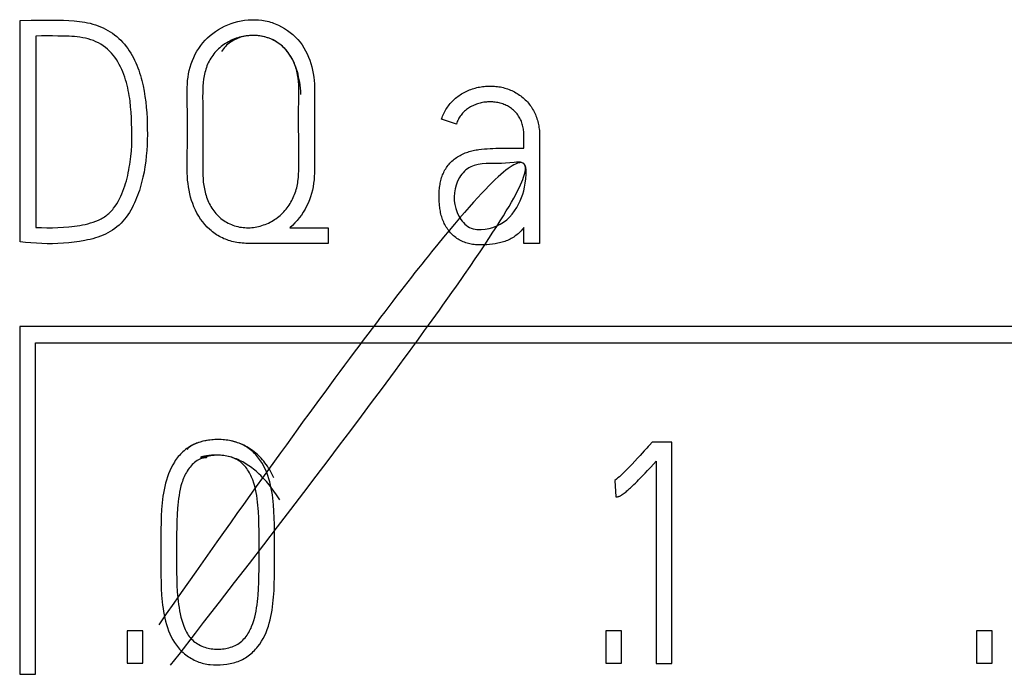
# Model space of a CAD drawing. Extents: x 0 to 594, y 0 to 420.
# Drawn here: x 484 to 491, y 278 to 283 of the extents above; entities that cross this region are included whole.
import ezdxf

# ---------------------------------------------------------------- set-up
doc = ezdxf.new("R2010")
doc.units = 0
doc.header["$LTSCALE"] = 32.67
doc.header["$MEASUREMENT"] = 0
doc.layers.add('20000_FRONT_O', color=7, linetype='CONTINUOUS')
doc.layers.add('20500_FRONT_O_LABELING', color=7, linetype='CONTINUOUS')

msp = doc.modelspace()

# ---------------------------------------------------------------- linework, layer by layer
at = {"layer": '20000_FRONT_O', "linetype": 'Continuous'}
for p, q in [((507.65746, 280.91156), (483.70523, 280.91156)), ((483.70523, 280.91156), (483.70523, 278.41006)), ((483.81928, 280.79526), (507.5466, 280.79526)), ((483.81928, 278.41006), (483.81928, 280.79526)), ((483.70523, 278.41006), (483.81928, 278.41006))]:
    msp.add_line(p, q, dxfattribs=at)
at = {"layer": '20500_FRONT_O_LABELING', "linetype": 'Continuous'}
for p, q in [((483.70908, 283.11379), (483.78684, 283.11448)), ((483.70908, 281.52045), (483.70908, 283.11379)), ((483.78684, 283.11448), (483.86461, 283.11533)), ((483.82225, 283.00061), (483.82225, 281.62475)), ((486.84694, 282.36816), (486.74042, 282.40366)), ((487.44611, 282.27939), (487.44611, 281.50935)), ((487.25174, 282.19505), (487.33293, 282.19507)), ((487.33293, 282.19507), (487.33292, 282.23155)), ((485.64861, 281.62253), (485.92378, 281.62253)), ((485.92378, 281.62253), (485.92378, 281.50935)), ((487.33293, 281.50935), (487.33293, 281.62475)), ((485.92378, 281.50935), (485.3468, 281.50935)), ((487.44611, 281.50935), (487.33293, 281.50935)), ((486.30781, 280.4594), (486.37564, 280.5508)), ((486.23709, 280.36448), (486.30781, 280.4594)), ((486.1634, 280.26599), (486.23709, 280.36448)), ((486.0867, 280.16386), (486.1634, 280.26599)), ((486.00694, 280.05802), (486.0867, 280.16386)), ((485.92406, 279.94842), (486.00694, 280.05802)), ((488.39653, 280.08047), (488.25672, 280.08047)), ((488.39653, 278.48713), (488.39653, 280.08047)), ((485.18449, 279.98138), (485.17167, 279.98324)), ((485.196, 279.9793), (485.18318, 279.98159)), ((488.17032, 279.98503), (488.15088, 279.96403)), ((488.19937, 280.01661), (488.17032, 279.98503)), ((488.21867, 280.03773), (488.19937, 280.01661)), ((485.838, 279.83497), (485.92406, 279.94842)), ((488.13135, 279.94312), (488.1117, 279.92233)), ((488.15088, 279.96403), (488.13135, 279.94312)), ((488.24559, 279.90008), (488.28557, 279.94289)), ((488.28557, 279.94289), (488.28557, 278.48713)), ((485.74871, 279.71763), (485.838, 279.83497)), ((488.17046, 279.82142), (488.18795, 279.83944)), ((488.18795, 279.83944), (488.20533, 279.85754)), ((488.20533, 279.85754), (488.22263, 279.87573)), ((488.22263, 279.87573), (488.24559, 279.90008)), ((487.98791, 279.80355), (487.99486, 279.68547)), ((488.13508, 279.78581), (488.14695, 279.79761)), ((488.14695, 279.79761), (488.15874, 279.80948)), ((488.15874, 279.80948), (488.17046, 279.82142)), ((485.65613, 279.59632), (485.74871, 279.71763)), ((485.56022, 279.47098), (485.65613, 279.59632)), ((485.46091, 279.34154), (485.56022, 279.47098)), ((485.35815, 279.20794), (485.46091, 279.34154)), ((484.72091, 279.3107), (484.72076, 279.21579)), ((485.25189, 279.07012), (485.35815, 279.20794)), ((485.14208, 278.928), (485.25189, 279.07012)), ((484.59188, 278.72236), (484.4787, 278.72236)), ((484.4787, 278.72236), (484.4787, 278.48935)), ((484.59188, 278.48935), (484.59188, 278.72236)), ((488.03481, 278.72236), (487.92163, 278.72236)), ((487.92163, 278.72236), (487.92163, 278.48935)), ((488.03481, 278.48935), (488.03481, 278.72236)), ((490.70304, 278.72236), (490.58987, 278.72236)), ((490.58987, 278.72236), (490.58987, 278.48935)), ((490.70304, 278.48935), (490.70304, 278.72236)), ((484.4787, 278.48935), (484.59188, 278.48935)), ((487.92163, 278.48935), (488.03481, 278.48935)), ((488.28557, 278.48713), (488.39653, 278.48713)), ((490.58987, 278.48935), (490.70304, 278.48935))]:
    msp.add_line(p, q, dxfattribs=at)
for points in [[(483.86461, 283.11533), (483.90349, 283.11564), (483.94237, 283.11572), (483.98125, 283.11543), (484.02013, 283.11463), (484.05902, 283.11315), (484.09785, 283.11065), (484.11722, 283.10886), (484.13654, 283.10665), (484.15581, 283.10394), (484.175, 283.10068), (484.1941, 283.09684), (484.21308, 283.09238), (484.23188, 283.08726), (484.25049, 283.08148), (484.26887, 283.07499), (484.28698, 283.06776), (484.30478, 283.05978), (484.32225, 283.05104), (484.33934, 283.04158), (484.35602, 283.03139), (484.37225, 283.02051), (484.38799, 283.00894), (484.40321, 282.9967), (484.41787, 282.9838), (484.43194, 282.97028), (484.44542, 282.95616), (484.45831, 282.94149), (484.47062, 282.92631), (484.48234, 282.91065), (484.49347, 282.89455), (484.50402, 282.87806), (484.51399, 282.86122), (484.52338, 282.84406), (484.53219, 282.82663), (484.54044, 282.80895), (484.54814, 282.79105), (484.55533, 282.77294), (484.56202, 282.75465), (484.56823, 282.73619), (484.574, 282.71759), (484.57935, 282.69886), (484.5843, 282.68002), (484.59308, 282.64209), (484.6005, 282.60389), (484.60667, 282.56546), (484.61172, 282.52686), (484.61575, 282.48814), (484.61891, 282.44935), (484.62125, 282.41053), (484.6228, 282.37167), (484.62359, 282.33279), (484.62362, 282.29388), (484.62292, 282.25497), (484.62146, 282.21606), (484.61914, 282.17719), (484.61589, 282.1384), (484.61162, 282.09973), (484.60623, 282.06121), (484.59964, 282.02288), (484.59177, 281.98479), (484.58256, 281.94699), (484.57743, 281.92822), (484.57194, 281.90955), (484.56607, 281.89099), (484.55981, 281.87256), (484.55315, 281.85426), (484.54608, 281.83612), (484.53859, 281.81814), (484.53065, 281.80034), (484.52227, 281.78274), (484.51342, 281.76535), (484.50406, 281.74822), (484.49414, 281.73142), (484.48361, 281.71502), (484.47242, 281.69909), (484.46051, 281.68368), (484.44783, 281.66888), (484.43437, 281.65471), (484.42018, 281.64123), (484.40532, 281.62844), (484.38983, 281.61637), (484.37377, 281.60505), (484.3572, 281.59451), (484.34017, 281.58476), (484.32273, 281.57583), (484.30493, 281.56775), (484.28684, 281.56052), (484.26848, 281.55405), (484.2499, 281.54829), (484.23112, 281.54313), (484.21219, 281.5385), (484.19315, 281.53433), (484.17402, 281.53052), (484.13563, 281.52381), (484.09708, 281.51826), (484.05841, 281.51387), (484.01964, 281.5106), (483.98079, 281.50845), (483.94191, 281.50738), (483.90301, 281.50736), (483.86412, 281.50831), (483.82527, 281.51014), (483.78648, 281.51278), (483.74775, 281.5162), (483.70908, 281.52045)], [(485.3468, 281.50935), (485.33322, 281.50965), (485.31984, 281.51027), (485.30666, 281.5112), (485.29369, 281.51245), (485.28092, 281.51402), (485.26834, 281.51592), (485.25596, 281.51815), (485.24377, 281.52071), (485.23176, 281.52361), (485.21995, 281.52685), (485.20831, 281.53044), (485.19686, 281.53438), (485.18559, 281.53867), (485.17449, 281.54332), (485.16356, 281.54832), (485.15281, 281.5537), (485.14222, 281.55944), (485.1318, 281.56555), (485.12154, 281.57203), (485.11145, 281.57889), (485.10154, 281.5861), (485.09182, 281.59364), (485.08229, 281.60152), (485.07297, 281.6097), (485.05498, 281.62696), (485.03794, 281.6453), (485.02191, 281.66461), (485.00698, 281.68478), (484.99323, 281.70571), (484.98071, 281.72728), (484.96939, 281.74943), (484.95923, 281.7721), (484.95018, 281.79522), (484.94219, 281.81875), (484.9352, 281.84263), (484.92919, 281.86678), (484.92408, 281.89116), (484.91984, 281.9157), (484.91642, 281.94034), (484.91377, 281.96503), (484.91182, 281.98972), (484.91051, 282.0144), (484.90974, 282.03907), (484.90942, 282.06374), (484.9098, 282.11305), (484.91097, 282.16234), (484.91222, 282.21162), (484.9131, 282.26088), (484.91355, 282.31015), (484.91355, 282.35946), (484.91306, 282.40881), (484.91206, 282.45823), (484.91061, 282.50772), (484.9094, 282.55723), (484.90918, 282.58196), (484.90938, 282.60665), (484.9101, 282.6313), (484.91147, 282.6559), (484.91361, 282.68042), (484.91663, 282.70487), (484.92064, 282.72922), (484.92571, 282.75342), (484.93187, 282.77739), (484.93917, 282.80105), (484.94763, 282.82432), (484.9573, 282.84712), (484.96821, 282.86938), (484.98034, 282.89102), (484.99364, 282.91199), (485.00806, 282.93221), (485.02354, 282.95163), (485.04004, 282.97018), (485.05752, 282.9878), (485.07591, 283.00443), (485.09517, 283.02001), (485.11524, 283.03454), (485.13607, 283.04798), (485.1576, 283.06032), (485.17976, 283.07154), (485.20252, 283.08162), (485.22581, 283.09053), (485.24957, 283.09827), (485.27374, 283.1048), (485.29824, 283.1101), (485.323, 283.11414), (485.34793, 283.11689), (485.37295, 283.11833), (485.398, 283.11843), (485.42298, 283.11716), (485.44782, 283.11449), (485.47245, 283.1104), (485.48465, 283.10781), (485.49677, 283.10486), (485.5088, 283.10154), (485.52073, 283.09784), (485.53254, 283.09378), (485.54423, 283.08936), (485.55578, 283.08459), (485.5672, 283.07947), (485.58955, 283.06823), (485.61122, 283.0557), (485.63211, 283.04193), (485.65215, 283.02699), (485.67127, 283.01093), (485.68937, 282.99381), (485.69802, 282.98487), (485.70638, 282.97569), (485.72224, 282.95663), (485.73693, 282.9367), (485.75045, 282.91598), (485.76278, 282.89456), (485.77394, 282.87249), (485.78391, 282.84987), (485.79273, 282.82676), (485.80043, 282.80323), (485.80707, 282.77934), (485.81268, 282.75516), (485.81731, 282.73077), (485.82099, 282.70621), (485.82377, 282.68157), (485.82569, 282.65691), (485.82685, 282.63224), (485.8274, 282.60759), (485.82723, 282.55827), (485.82634, 282.50895), (485.82577, 282.45961), (485.82571, 282.41027), (485.82612, 282.31165)], [(483.82225, 281.62475), (483.86189, 281.62315), (483.90151, 281.62244), (483.94113, 281.62255), (483.98077, 281.62344), (484.02038, 281.62523), (484.0599, 281.62813), (484.0796, 281.63005), (484.09925, 281.63234), (484.11885, 281.63504), (484.13839, 281.63821), (484.15787, 281.64189), (484.17728, 281.64613), (484.19661, 281.65099), (484.21587, 281.6565), (484.23499, 281.66273), (484.25385, 281.66975), (484.27232, 281.67762), (484.29028, 281.68642), (484.29902, 281.69118), (484.30759, 281.69621), (484.31597, 281.7015), (484.32413, 281.70706), (484.33207, 281.71291), (484.33977, 281.71905), (484.34721, 281.72548), (484.3544, 281.73221), (484.36133, 281.73921), (484.36803, 281.74647), (484.37449, 281.75397), (484.38072, 281.7617), (484.39252, 281.77777), (484.40349, 281.79456), (484.41367, 281.81194), (484.42312, 281.82978), (484.4319, 281.84797), (484.44005, 281.86636), (484.44762, 281.88491), (484.45464, 281.90358), (484.46112, 281.92239), (484.46711, 281.94131), (484.47262, 281.96034), (484.47768, 281.97948), (484.48232, 281.99872), (484.48656, 282.01805), (484.49044, 282.03746), (484.49397, 282.05694), (484.49718, 282.07649), (484.50007, 282.0961), (484.50264, 282.11577), (484.5049, 282.13547), (484.5085, 282.17498), (484.51089, 282.21455), (484.51214, 282.25416), (484.5124, 282.29378), (484.51182, 282.33342), (484.51056, 282.37307), (484.50877, 282.41272), (484.50648, 282.45235), (484.50344, 282.49191), (484.49935, 282.53133), (484.49682, 282.55098), (484.49393, 282.57057), (484.49062, 282.59009), (484.48689, 282.60955), (484.4827, 282.62892), (484.47804, 282.64819), (484.4729, 282.66735), (484.46726, 282.68638), (484.4611, 282.70527), (484.45441, 282.72402), (484.44716, 282.74259), (484.43934, 282.76099), (484.43092, 282.77913), (484.42185, 282.79696), (484.4121, 282.81438), (484.40164, 282.83134), (484.39041, 282.84776), (484.37839, 282.86357), (484.36554, 282.87868), (484.35182, 282.89303), (484.33725, 282.90656), (484.32189, 282.91921), (484.3058, 282.93092), (484.28905, 282.94165), (484.27169, 282.95134), (484.25379, 282.95998), (484.23542, 282.96762), (484.21666, 282.97429), (484.19757, 282.98004), (484.17822, 282.98492), (484.15869, 282.98898), (484.13905, 282.99225), (484.11935, 282.99481), (484.09961, 282.99673), (484.07984, 282.99814), (484.06005, 282.99912), (484.02041, 283.00023), (483.98077, 283.00088), (483.94115, 283.00143), (483.90153, 283.00171), (483.86191, 283.0015), (483.82225, 283.00061)], [(485.72849, 282.58058), (485.72714, 282.60353), (485.72524, 282.62576), (485.7228, 282.64726), (485.71984, 282.66804), (485.71638, 282.68812), (485.71241, 282.7075), (485.70797, 282.72619), (485.70306, 282.74419), (485.69769, 282.76151), (485.69189, 282.77817), (485.68567, 282.79417), (485.67903, 282.80951), (485.672, 282.82421), (485.66459, 282.83826), (485.65681, 282.85169), (485.64867, 282.8645), (485.6402, 282.87669), (485.6314, 282.88827), (485.62229, 282.89926), (485.61289, 282.90965), (485.6032, 282.91946), (485.59325, 282.92869), (485.58304, 282.93735), (485.57259, 282.94546), (485.56191, 282.95301), (485.55102, 282.96001), (485.53994, 282.96648), (485.52867, 282.97242), (485.51723, 282.97783), (485.50564, 282.98273), (485.49391, 282.98712), (485.48205, 282.99102), (485.47007, 282.99442), (485.458, 282.99734), (485.44585, 282.99979), (485.43362, 283.00176), (485.42134, 283.00328), (485.40902, 283.00434), (485.39667, 283.00496), (485.3843, 283.00514), (485.37194, 283.00489), (485.35959, 283.00422), (485.34727, 283.00313), (485.33499, 283.00164), (485.32277, 282.99975), (485.31062, 282.99746), (485.29856, 282.99479), (485.28658, 282.99172), (485.27472, 282.98826), (485.26297, 282.98441), (485.25136, 282.98017), (485.23989, 282.97555), (485.22857, 282.97054), (485.21742, 282.96514), (485.20645, 282.95937), (485.19568, 282.95321), (485.18512, 282.94668), (485.17478, 282.93978), (485.16468, 282.93252), (485.15484, 282.9249), (485.14527, 282.91692), (485.13598, 282.90859), (485.12699, 282.89992), (485.11832, 282.89092), (485.10998, 282.8816), (485.10199, 282.87198), (485.09437, 282.86208), (485.08713, 282.85191), (485.08029, 282.8415), (485.07388, 282.83086), (485.06789, 282.82001), (485.06236, 282.80896), (485.05728, 282.79773), (485.05262, 282.78634), (485.04838, 282.77479), (485.04453, 282.7631), (485.04105, 282.75128), (485.03794, 282.73934), (485.03516, 282.72729), (485.0327, 282.71515), (485.02868, 282.69064), (485.02572, 282.66591), (485.02368, 282.64105), (485.02241, 282.61615), (485.02177, 282.59133), (485.02162, 282.56662), (485.02214, 282.5174), (485.02279, 282.46821), (485.02301, 282.41892), (485.02295, 282.36957), (485.0228, 282.32019), (485.02275, 282.27083), (485.02307, 282.17222)], [(485.71396, 282.62455), (485.71297, 282.64921), (485.71114, 282.67383), (485.7083, 282.69842), (485.70432, 282.72294), (485.70187, 282.73513), (485.6991, 282.74725), (485.696, 282.75929), (485.69257, 282.77124), (485.68878, 282.78307), (485.68463, 282.79477), (485.68011, 282.80633), (485.67521, 282.81772), (485.66992, 282.82893), (485.66422, 282.83995), (485.65811, 282.85076), (485.65159, 282.86134), (485.64465, 282.87168), (485.63732, 282.88176), (485.6296, 282.89155), (485.62151, 282.90104), (485.61306, 282.91021), (485.60427, 282.91905), (485.59514, 282.92753), (485.58569, 282.93563), (485.57593, 282.94335), (485.56587, 282.95065), (485.55553, 282.95752), (485.54491, 282.96395), (485.53404, 282.96991), (485.52292, 282.97541), (485.51159, 282.98043), (485.50006, 282.98498), (485.48835, 282.98907), (485.47649, 282.99269), (485.4645, 282.99584), (485.4524, 282.99853), (485.44021, 283.00075), (485.42796, 283.00252), (485.41566, 283.00382), (485.40335, 283.00465), (485.39103, 283.00503), (485.37873, 283.00495), (485.36648, 283.00441), (485.3543, 283.00342), (485.3422, 283.00196), (485.33022, 283.00005), (485.31836, 282.99769), (485.30666, 282.99487), (485.29514, 282.9916), (485.28381, 282.98788), (485.27271, 282.98371), (485.26184, 282.97909), (485.25124, 282.97402), (485.24093, 282.9685), (485.23092, 282.96254), (485.22124, 282.95612), (485.21191, 282.94927), (485.20296, 282.94197), (485.1944, 282.93422), (485.18626, 282.92604), (485.17856, 282.91741), (485.17132, 282.90834), (485.16456, 282.89884), (485.15831, 282.88889)], [(485.02307, 282.17222), (485.023, 282.12287), (485.0225, 282.07342), (485.02241, 282.02393), (485.02299, 281.99922), (485.02423, 281.97454), (485.02633, 281.94992), (485.02947, 281.92538), (485.03377, 281.90099), (485.03638, 281.88888), (485.0393, 281.87684), (485.04254, 281.8649), (485.04611, 281.85305), (485.05002, 281.84132), (485.05427, 281.82972), (485.05889, 281.81825), (485.06386, 281.80694), (485.0692, 281.7958), (485.07492, 281.78484), (485.08103, 281.77407), (485.08753, 281.76352), (485.0944, 281.7532), (485.10166, 281.74314), (485.1093, 281.73336), (485.11731, 281.72389), (485.1257, 281.71475), (485.13446, 281.70596), (485.14358, 281.69754), (485.15307, 281.68951), (485.16291, 281.68189), (485.17307, 281.67469), (485.18354, 281.66791), (485.19429, 281.66156), (485.20529, 281.65565), (485.21654, 281.65019), (485.228, 281.64519), (485.23966, 281.64066), (485.25149, 281.6366), (485.26347, 281.63303), (485.27558, 281.62995), (485.2878, 281.62737), (485.30011, 281.6253), (485.31249, 281.62374), (485.32492, 281.62268), (485.33738, 281.62212), (485.34987, 281.62204), (485.36235, 281.62244), (485.37483, 281.62331), (485.38727, 281.62465), (485.39967, 281.62643), (485.412, 281.62866), (485.42425, 281.63133), (485.43641, 281.63443), (485.44845, 281.63795), (485.46037, 281.64189), (485.47214, 281.64623), (485.48375, 281.65096), (485.49518, 281.65609), (485.50641, 281.66159), (485.51744, 281.66747), (485.52824, 281.67372), (485.53881, 281.68032), (485.54913, 281.68728), (485.5592, 281.69458), (485.569, 281.70222), (485.57852, 281.71019), (485.58776, 281.71849), (485.5967, 281.7271), (485.60534, 281.73602), (485.61366, 281.74524), (485.62166, 281.75474), (485.62934, 281.76451), (485.6367, 281.77454), (485.64374, 281.78481), (485.65044, 281.79531), (485.6568, 281.80601), (485.66283, 281.81692), (485.66852, 281.82801), (485.67386, 281.83926), (485.67885, 281.85068), (485.6835, 281.86223), (485.68778, 281.87391), (485.69171, 281.8857), (485.69527, 281.89759), (485.69847, 281.90957), (485.70129, 281.92161), (485.70375, 281.93371), (485.70586, 281.94586), (485.70764, 281.95806), (485.71033, 281.98258), (485.71201, 282.00722), (485.7129, 282.03197), (485.71319, 282.05678), (485.71308, 282.08163), (485.71247, 282.13127), (485.71248, 282.18068), (485.71295, 282.22988), (485.71295, 282.27905), (485.71229, 282.32829), (485.71148, 282.37758), (485.71101, 282.42693), (485.7114, 282.47632), (485.71278, 282.52575), (485.71407, 282.57518), (485.71427, 282.59987), (485.71396, 282.62455)], [(486.74042, 282.40366), (486.74397, 282.4138), (486.74781, 282.42383), (486.75197, 282.43374), (486.75643, 282.44352), (486.7612, 282.45315), (486.76629, 282.46262), (486.77169, 282.4719), (486.77742, 282.48099), (486.78347, 282.48987), (486.78981, 282.49854), (486.79643, 282.507), (486.80332, 282.51525), (486.81045, 282.52328), (486.81782, 282.53109), (486.82542, 282.53869), (486.83324, 282.54606), (486.84127, 282.55319), (486.84952, 282.56007), (486.858, 282.56667), (486.86669, 282.57299), (486.87558, 282.57902), (486.88465, 282.58478), (486.8939, 282.59024), (486.9033, 282.59544), (486.91285, 282.60035), (486.92254, 282.60499), (486.93235, 282.60936), (486.94229, 282.61344), (486.95234, 282.61724), (486.96249, 282.62074), (486.97274, 282.62396), (486.98307, 282.6269), (486.99348, 282.62956), (487.00395, 282.63196), (487.01448, 282.63409), (487.02506, 282.63594), (487.03568, 282.63752), (487.04634, 282.63882), (487.05704, 282.63983), (487.06775, 282.64054), (487.07849, 282.64096), (487.08923, 282.64111), (487.09997, 282.64099), (487.11071, 282.6406), (487.12143, 282.63993), (487.13213, 282.63897), (487.14281, 282.63774), (487.15345, 282.63621), (487.16404, 282.63438), (487.17457, 282.63225), (487.18503, 282.62979), (487.19541, 282.62701), (487.20569, 282.62389), (487.21587, 282.62045), (487.22594, 282.6167), (487.2359, 282.61265), (487.24572, 282.6083), (487.25541, 282.60365), (487.26496, 282.59873), (487.27436, 282.59352), (487.2836, 282.58804), (487.29268, 282.5823), (487.30158, 282.57628), (487.3103, 282.56999), (487.31881, 282.56343), (487.32711, 282.55661), (487.33519, 282.54952), (487.34303, 282.54218), (487.35064, 282.53459), (487.35798, 282.52674), (487.36506, 282.51865), (487.37186, 282.51033), (487.37836, 282.50178), (487.38456, 282.493), (487.39046, 282.48402), (487.39606, 282.47484), (487.40135, 282.46549), (487.40633, 282.45597), (487.41101, 282.44629), (487.41539, 282.43648), (487.41946, 282.42654), (487.42325, 282.41648), (487.42673, 282.40632), (487.42992, 282.39606), (487.43282, 282.38571), (487.43542, 282.37528), (487.43772, 282.36479), (487.43974, 282.35424), (487.44147, 282.34363), (487.44291, 282.33298), (487.44408, 282.3223), (487.44498, 282.31159), (487.44561, 282.30087), (487.44599, 282.29013), (487.44611, 282.27939)], [(487.33292, 282.23155), (487.33313, 282.26802), (487.33296, 282.28625), (487.33267, 282.29537), (487.33221, 282.30449), (487.33153, 282.31362), (487.3306, 282.32274), (487.32941, 282.33183), (487.32794, 282.3409), (487.32618, 282.3499), (487.32411, 282.35883), (487.32172, 282.36767), (487.31898, 282.37641), (487.3159, 282.38501), (487.31244, 282.39348), (487.30861, 282.40178), (487.3044, 282.40991), (487.29983, 282.41785), (487.29492, 282.4256), (487.28968, 282.43313), (487.28412, 282.44044), (487.27826, 282.44751), (487.27212, 282.45433), (487.2657, 282.46088), (487.25903, 282.46717), (487.25211, 282.47316), (487.24494, 282.47886), (487.23755, 282.48424), (487.22995, 282.48931), (487.22214, 282.49404), (487.21413, 282.49842), (487.20595, 282.50246), (487.1976, 282.50617), (487.1891, 282.50956), (487.18047, 282.51262), (487.17172, 282.51538), (487.16288, 282.51784), (487.15395, 282.52001), (487.14495, 282.5219), (487.1359, 282.52352), (487.12681, 282.52486), (487.11769, 282.52592), (487.10854, 282.52671), (487.09938, 282.52721), (487.09022, 282.52743), (487.08105, 282.52736), (487.0719, 282.527), (487.06278, 282.52635), (487.05368, 282.52539), (487.04462, 282.52414), (487.03561, 282.52259), (487.02666, 282.52073), (487.01777, 282.51857), (487.00895, 282.51613), (487.00021, 282.51341), (486.99156, 282.5104), (486.983, 282.50713), (486.97455, 282.50359), (486.96621, 282.49979), (486.95798, 282.49574), (486.94988, 282.49144), (486.94192, 282.48689), (486.93413, 282.48207), (486.92654, 282.47696), (486.91917, 282.47157), (486.91204, 282.46586), (486.90519, 282.45983), (486.89863, 282.45347), (486.89237, 282.4468), (486.88642, 282.43985), (486.88078, 282.43266), (486.87545, 282.42525), (486.87043, 282.41766), (486.86573, 282.4099), (486.86135, 282.40195), (486.85728, 282.39381), (486.85352, 282.38547), (486.85008, 282.37692), (486.84694, 282.36816)], [(485.82612, 282.31165), (485.82613, 282.26238), (485.82602, 282.21312), (485.82598, 282.16379), (485.8262, 282.11433), (485.82651, 282.06475), (485.82637, 282.03997), (485.82582, 282.01523), (485.82471, 281.99056), (485.82289, 281.96598), (485.8202, 281.94152), (485.8165, 281.9172), (485.81164, 281.89306), (485.80558, 281.86914), (485.79834, 281.84551), (485.78995, 281.82222), (485.78043, 281.79935), (485.76983, 281.77695), (485.75816, 281.75509), (485.74544, 281.73385), (485.73172, 281.71329), (485.71702, 281.69349), (485.70135, 281.67452), (485.68474, 281.6564), (485.66716, 281.63908), (485.64861, 281.62253)], [(487.33293, 281.62475), (487.32656, 281.6164), (487.31999, 281.60835), (487.3132, 281.6006), (487.30621, 281.59315), (487.299, 281.58601), (487.29156, 281.57917), (487.2839, 281.57264), (487.27601, 281.5664), (487.26787, 281.56047), (487.2595, 281.55484), (487.25089, 281.54951), (487.24206, 281.54448), (487.23305, 281.53976), (487.22386, 281.53534), (487.21452, 281.53122), (487.20506, 281.52741), (487.19548, 281.52389), (487.18583, 281.52068), (487.17609, 281.51775), (487.16628, 281.51509), (487.1564, 281.51269), (487.14647, 281.51053), (487.13648, 281.5086), (487.12645, 281.50688), (487.10628, 281.50401), (487.08601, 281.50181), (487.06569, 281.50015), (487.04537, 281.49895), (487.02506, 281.49833), (487.01491, 281.49831), (487.00477, 281.49851), (486.99463, 281.49896), (486.98449, 281.4997), (486.97436, 281.50074), (486.96425, 281.50209), (486.95419, 281.50376), (486.94417, 281.50577), (486.93424, 281.50812), (486.92439, 281.51082), (486.91466, 281.51387), (486.90506, 281.5173), (486.8956, 281.5211), (486.8863, 281.52529), (486.87719, 281.52987), (486.86827, 281.53482), (486.85955, 281.54014), (486.85104, 281.5458), (486.84277, 281.55179), (486.83473, 281.55811), (486.82694, 281.56473), (486.81941, 281.57164), (486.81216, 281.57882), (486.80519, 281.58626), (486.79851, 281.59396), (486.79213, 281.60188), (486.78605, 281.61003), (486.78026, 281.61839), (486.77478, 281.62695), (486.7696, 281.6357), (486.76473, 281.64462), (486.76015, 281.6537), (486.75588, 281.66292), (486.7519, 281.67228), (486.74821, 281.68176), (486.74481, 281.69135), (486.74168, 281.70103), (486.73883, 281.71079), (486.73626, 281.72062), (486.73393, 281.73052), (486.73186, 281.74047), (486.73003, 281.75047), (486.72842, 281.76052), (486.72704, 281.7706), (486.72586, 281.78072), (486.72488, 281.79086), (486.72348, 281.81119), (486.72275, 281.83153), (486.72267, 281.85186), (486.72325, 281.87216), (486.72454, 281.89242), (486.72546, 281.90254), (486.72657, 281.91264), (486.72788, 281.92272), (486.72941, 281.93278), (486.73116, 281.9428), (486.73317, 281.95276), (486.73545, 281.96267), (486.73802, 281.97249), (486.74091, 281.98223), (486.74412, 281.99187), (486.74767, 282.0014), (486.75156, 282.01079), (486.75579, 282.02003), (486.76036, 282.02911), (486.76527, 282.038), (486.77052, 282.04671), (486.77608, 282.05521), (486.78196, 282.06351), (486.78813, 282.07159), (486.79458, 282.07946), (486.8013, 282.0871), (486.80829, 282.09449), (486.81553, 282.10162), (486.82305, 282.10847), (486.83082, 282.115), (486.83885, 282.12121), (486.84714, 282.12709), (486.85565, 282.13264), (486.86437, 282.13788), (486.87328, 282.14282), (486.88235, 282.14747), (486.89156, 282.15184), (486.90089, 282.15594), (486.91032, 282.15979), (486.91984, 282.16338), (486.92944, 282.16672), (486.93912, 282.16981), (486.94887, 282.17264), (486.95869, 282.17522), (486.96857, 282.17755), (486.9785, 282.17963), (486.98848, 282.18148), (486.9985, 282.18312), (487.00855, 282.18458), (487.02871, 282.18704), (487.04892, 282.18903), (487.06916, 282.19064), (487.08941, 282.19195), (487.10968, 282.19302), (487.12997, 282.19388), (487.15025, 282.19453), (487.17055, 282.19494), (487.19085, 282.19513), (487.21114, 282.19515), (487.25174, 282.19505)], [(486.37564, 280.5508), (486.40848, 280.59521), (486.44062, 280.63877), (486.47205, 280.68148), (486.5028, 280.72336), (486.53286, 280.7644), (486.56224, 280.80463), (486.59095, 280.84405), (486.619, 280.88266), (486.64639, 280.92048), (486.67313, 280.95751), (486.69923, 280.99376), (486.72468, 281.02924), (486.74951, 281.06395), (486.77372, 281.09791), (486.7973, 281.13113), (486.82028, 281.16361), (486.84265, 281.19535), (486.86443, 281.22638), (486.88562, 281.25669), (486.90623, 281.2863), (486.94572, 281.34342), (486.98296, 281.39783), (487.01801, 281.44957), (487.05092, 281.49872), (487.08175, 281.54535), (487.11055, 281.58951), (487.13736, 281.63127), (487.16226, 281.6707), (487.18529, 281.70786), (487.20651, 281.74283), (487.22597, 281.77566), (487.24373, 281.80641), (487.25984, 281.83517), (487.27435, 281.86198), (487.28733, 281.88692), (487.29882, 281.91004), (487.30888, 281.93143), (487.31756, 281.95114), (487.32492, 281.96923), (487.33102, 281.98578), (487.3359, 282.00084), (487.33962, 282.01449), (487.34224, 282.02679), (487.34382, 282.0378), (487.34439, 282.04759), (487.34403, 282.05622), (487.34279, 282.06377), (487.34071, 282.07029), (487.33785, 282.07585), (487.33428, 282.08052), (487.33003, 282.08436), (487.31976, 282.08982), (487.30748, 282.09274), (487.29362, 282.09366), (487.27861, 282.0931), (487.2629, 282.09158), (487.23111, 282.08775), (487.20087, 282.08535), (487.17214, 282.08441), (487.11697, 282.08464), (487.08939, 282.08464), (487.06115, 282.08382), (487.03246, 282.08156), (487.00397, 282.07728), (486.97631, 282.07036), (486.96301, 282.06572), (486.95015, 282.0602), (486.93783, 282.05372), (486.92612, 282.04622), (486.91505, 282.0377), (486.90463, 282.02827), (486.89488, 282.01799), (486.88579, 282.00695), (486.87737, 281.99523), (486.86962, 281.9829), (486.8562, 281.95678), (486.84557, 281.92923), (486.83778, 281.90091), (486.83288, 281.87245), (486.83092, 281.8443), (486.83189, 281.81636), (486.83578, 281.78847), (486.84258, 281.76047), (486.85225, 281.73273), (486.86475, 281.70603), (486.88001, 281.68112), (486.88866, 281.66958), (486.89798, 281.65878), (486.90797, 281.64882), (486.91861, 281.6398), (486.92991, 281.6318), (486.94185, 281.62493), (486.95443, 281.61929), (486.96763, 281.61495), (486.98136, 281.61186), (486.99551, 281.60993), (487.00996, 281.60905), (487.02459, 281.60912), (487.05393, 281.6117), (487.08268, 281.61695), (487.11047, 281.62463), (487.13718, 281.63471), (487.16264, 281.64715), (487.18671, 281.66194), (487.20925, 281.67903), (487.23011, 281.69839), (487.24915, 281.71995), (487.26631, 281.7432), (487.2816, 281.7673), (487.29501, 281.79143), (487.30659, 281.81507), (487.31646, 281.83859), (487.3248, 281.86256), (487.33176, 281.88753), (487.3375, 281.91405), (487.34219, 281.9427), (487.34598, 281.97402), (487.34868, 282.00793), (487.349, 282.02485), (487.34818, 282.04098), (487.34589, 282.05577), (487.34179, 282.06866), (487.33896, 282.07421), (487.33555, 282.07907), (487.33152, 282.08317), (487.32682, 282.08644), (487.32142, 282.08881), (487.31527, 282.09021), (487.30834, 282.09057), (487.30057, 282.08981), (487.29192, 282.08787), (487.28237, 282.08468), (487.27185, 282.08016), (487.26033, 282.07425), (487.24777, 282.06688), (487.23413, 282.05797), (487.21936, 282.04745), (487.20342, 282.03525), (487.18627, 282.02131), (487.16787, 282.00555), (487.14817, 281.9879), (487.12713, 281.96829), (487.10472, 281.94665), (487.08088, 281.92291), (487.05558, 281.89699), (487.02877, 281.86884), (487.00042, 281.83837), (486.97047, 281.80553), (486.9389, 281.77022), (486.90565, 281.7324), (486.87068, 281.69197), (486.83395, 281.64889), (486.79542, 281.60307), (486.75505, 281.55444), (486.7128, 281.50293), (486.66861, 281.44848), (486.64579, 281.42012), (486.62246, 281.39101), (486.59863, 281.36112), (486.5743, 281.33044), (486.54945, 281.29898), (486.52408, 281.26672), (486.49819, 281.23366), (486.47177, 281.19977), (486.44481, 281.16507)], [(486.44481, 281.16507), (486.41731, 281.12952), (486.38927, 281.09314), (486.36068, 281.0559), (486.33153, 281.0178), (486.30183, 280.97884), (486.27155, 280.93899), (486.24071, 280.89826), (486.20929, 280.85663), (486.17728, 280.8141), (486.14469, 280.77066), (486.11151, 280.72629), (486.07773, 280.68099), (486.04334, 280.63475), (486.00835, 280.58757), (485.97274, 280.53942), (485.93652, 280.49031), (485.89967, 280.44023), (485.86219, 280.38916), (485.82408, 280.33709), (485.78533, 280.28403), (485.74593, 280.22995), (485.70588, 280.17486), (485.66518, 280.11874), (485.62381, 280.06158), (485.58178, 280.00338), (485.53908, 279.94412), (485.4957, 279.88379), (485.45164, 279.8224), (485.40689, 279.75992), (485.36145, 279.69636), (485.31531, 279.63169), (485.26847, 279.56592), (485.22092, 279.49903), (485.17266, 279.43102), (485.12367, 279.36187), (485.07397, 279.29158), (485.02353, 279.22014), (484.97236, 279.14754), (484.92045, 279.07377), (484.86779, 278.99882), (484.81439, 278.92268), (484.76022, 278.84535), (484.7053, 278.76681)], [(485.5347, 279.82239), (485.52743, 279.8376), (485.51991, 279.85232), (485.51217, 279.86655), (485.5042, 279.8803), (485.49601, 279.89358), (485.48761, 279.90639), (485.47901, 279.91873), (485.47021, 279.93061), (485.46121, 279.94204), (485.45203, 279.95302), (485.44267, 279.96355), (485.43313, 279.97364), (485.42343, 279.9833), (485.41356, 279.99253), (485.40354, 280.00133), (485.39337, 280.00972), (485.38305, 280.01769), (485.3726, 280.02525), (485.36202, 280.03241), (485.35131, 280.03917), (485.34049, 280.04553), (485.32955, 280.05151), (485.31851, 280.0571), (485.30737, 280.06231), (485.29614, 280.06715), (485.28481, 280.07162), (485.27341, 280.07573), (485.26193, 280.07948), (485.23878, 280.08592), (485.21541, 280.091), (485.19186, 280.09474), (485.16818, 280.09718), (485.14444, 280.09838), (485.12066, 280.09837), (485.09692, 280.09719), (485.07325, 280.09488), (485.04972, 280.09142), (485.02645, 280.0867), (485.01494, 280.08382), (485.00353, 280.08059), (484.99224, 280.07697), (484.98107, 280.07296), (484.97005, 280.06854), (484.95918, 280.0637), (484.94848, 280.05842), (484.93796, 280.0527), (484.92765, 280.04658), (484.91754, 280.04006), (484.90767, 280.03315), (484.89804, 280.02589), (484.88867, 280.01828), (484.87958, 280.01034), (484.87078, 280.00209), (484.86228, 279.99355), (484.85411, 279.98473), (484.84627, 279.97565), (484.83877, 279.96632), (484.83158, 279.95676), (484.82471, 279.94699), (484.81815, 279.93702), (484.80592, 279.91654), (484.79482, 279.89544), (484.78479, 279.87384), (484.77577, 279.85185), (484.76769, 279.82951), (484.76051, 279.80687), (484.75416, 279.78395), (484.74858, 279.76081), (484.74372, 279.73746), (484.73952, 279.71396), (484.73591, 279.69033), (484.73285, 279.66662), (484.73026, 279.64286), (484.7281, 279.61909), (484.72631, 279.59533), (484.7237, 279.54785), (484.72214, 279.50041), (484.72135, 279.45299), (484.72106, 279.40558), (484.72091, 279.3107)], [(485.43162, 279.95554), (485.42448, 279.96509), (485.41702, 279.97441), (485.40926, 279.98348), (485.40119, 279.9923), (485.39283, 280.00084), (485.38418, 280.00908), (485.37525, 280.01701), (485.36605, 280.02461), (485.35658, 280.03186), (485.34686, 280.03874), (485.33688, 280.04524), (485.32667, 280.05135), (485.31622, 280.05704), (485.30556, 280.06233), (485.2947, 280.06723), (485.28367, 280.07174), (485.27248, 280.07587), (485.26115, 280.07963), (485.2497, 280.08303), (485.2265, 280.08876), (485.20303, 280.09313), (485.17944, 280.09619), (485.15588, 280.09801), (485.13248, 280.09864), (485.1094, 280.09814), (485.08679, 280.09659), (485.06478, 280.09402), (485.04353, 280.09052), (485.02318, 280.08613), (485.00388, 280.08091), (484.99466, 280.07801), (484.98577, 280.07493), (484.97721, 280.07168), (484.969, 280.06825), (484.96116, 280.06466), (484.95371, 280.06093), (484.94667, 280.05704), (484.94006, 280.05302), (484.93389, 280.04886), (484.92819, 280.04458), (484.92296, 280.04019), (484.91824, 280.03569), (484.91403, 280.03109), (484.91036, 280.02639)], [(488.25672, 280.08047), (488.23779, 280.05902), (488.22826, 280.04835), (488.21867, 280.03773)], [(485.16143, 279.98435), (485.14988, 279.98524), (485.13832, 279.98572), (485.12676, 279.9858), (485.1152, 279.98548), (485.10364, 279.98474), (485.09208, 279.9836), (485.08052, 279.98204), (485.06898, 279.98006), (485.05749, 279.97764), (485.04609, 279.97478), (485.03483, 279.97145), (485.02374, 279.96764), (485.01288, 279.96332), (485.00229, 279.95849), (484.99201, 279.95313), (484.98208, 279.94721), (484.97254, 279.94073), (484.96341, 279.93371), (484.95469, 279.92617), (484.94635, 279.91816), (484.93842, 279.90971), (484.93086, 279.90085), (484.92369, 279.89162), (484.9169, 279.88207), (484.91048, 279.87221), (484.90443, 279.86209), (484.89873, 279.85175), (484.8934, 279.84122), (484.88841, 279.83053), (484.88378, 279.81972), (484.87948, 279.80883), (484.87551, 279.79786), (484.87185, 279.78683), (484.86539, 279.76456), (484.85995, 279.74208), (484.85539, 279.71942), (484.85158, 279.69662), (484.84838, 279.67372), (484.84565, 279.65077), (484.84331, 279.62778), (484.84132, 279.60476), (484.83828, 279.55865), (484.83627, 279.51249), (484.83505, 279.4663), (484.83438, 279.42009), (484.83402, 279.37388), (484.83383, 279.32767), (484.83377, 279.28147), (484.83378, 279.23527), (484.83389, 279.18907), (484.83428, 279.14288), (484.83518, 279.09668), (484.83682, 279.05048), (484.83943, 279.00428), (484.84118, 278.98119), (484.84327, 278.95814), (484.84572, 278.93515), (484.84858, 278.91223), (484.85189, 278.88941), (484.85575, 278.86669), (484.86025, 278.84409), (484.86547, 278.82162), (484.87151, 278.7993), (484.87847, 278.77713), (484.88643, 278.75513), (484.89082, 278.74423), (484.89553, 278.73346), (484.90058, 278.72285), (484.906, 278.71246), (484.91181, 278.70233), (484.91805, 278.6925), (484.92474, 278.68303), (484.93191, 278.67395), (484.93958, 278.66531), (484.94775, 278.65714), (484.95639, 278.64944), (484.96546, 278.6422), (484.97492, 278.63543), (484.98475, 278.62914), (484.9949, 278.62331), (485.00533, 278.61796), (485.01603, 278.61309), (485.02694, 278.60869), (485.03803, 278.60477), (485.04927, 278.60133), (485.06063, 278.59837), (485.07207, 278.59589), (485.08354, 278.5939), (485.09505, 278.59238), (485.10658, 278.59133), (485.11813, 278.59073), (485.1297, 278.59057), (485.14127, 278.59085), (485.15285, 278.59155), (485.16443, 278.59265), (485.17601, 278.59416), (485.18757, 278.59605), (485.1991, 278.59834), (485.21056, 278.60104), (485.22189, 278.60418), (485.23305, 278.60779), (485.244, 278.61188), (485.25469, 278.61647), (485.26507, 278.6216), (485.2751, 278.62728), (485.28474, 278.63354), (485.29395, 278.64039), (485.30274, 278.64777), (485.31113, 278.65566), (485.31911, 278.66403), (485.3267, 278.67281), (485.33391, 278.68199), (485.34073, 278.69153), (485.34719, 278.70137), (485.35329, 278.71148), (485.35904, 278.72184), (485.36444, 278.73238), (485.36951, 278.74309), (485.37425, 278.75391), (485.38278, 278.77577), (485.39015, 278.79784), (485.39646, 278.82011), (485.40184, 278.84254), (485.40639, 278.86512), (485.41025, 278.88782), (485.41352, 278.91062), (485.41632, 278.9335), (485.41871, 278.95645), (485.42072, 278.97945), (485.42378, 279.02558), (485.42578, 279.07182), (485.42705, 279.1181), (485.42786, 279.16435), (485.42833, 279.21056), (485.42852, 279.25675), (485.42849, 279.30294), (485.42828, 279.34916), (485.42792, 279.3954), (485.42737, 279.44161), (485.42656, 279.48775), (485.42518, 279.53384), (485.42288, 279.57991), (485.42127, 279.60294), (485.4193, 279.62599), (485.41692, 279.64905), (485.41408, 279.67213), (485.41071, 279.69519), (485.4067, 279.71816), (485.40194, 279.74097), (485.39632, 279.76354), (485.38976, 279.7858), (485.38212, 279.80769), (485.37787, 279.81847), (485.37332, 279.82913), (485.36844, 279.83966), (485.36324, 279.85005), (485.35769, 279.86029), (485.35178, 279.87037), (485.3455, 279.88026), (485.33885, 279.8899)], [(485.17297, 279.98306), (485.16019, 279.98452), (485.1488, 279.98546), (485.13754, 279.98609), (485.12645, 279.98642), (485.11558, 279.98649), (485.10497, 279.98631), (485.09467, 279.98591), (485.08471, 279.98531), (485.07516, 279.98454), (485.06604, 279.98361), (485.0574, 279.98256), (485.04929, 279.98141), (485.04176, 279.98018), (485.03484, 279.97889), (485.02858, 279.97757), (485.02303, 279.97624), (485.01823, 279.97493), (485.01423, 279.97365), (485.01106, 279.97244), (485.00878, 279.97131), (485.00743, 279.9703), (485.00704, 279.96942), (485.00768, 279.96869), (485.00938, 279.96815), (485.01218, 279.96781), (485.01613, 279.9677), (485.02128, 279.96784), (485.02432, 279.96801), (485.02767, 279.96825), (485.03134, 279.96857), (485.03534, 279.96897), (485.03967, 279.96945), (485.04434, 279.97001), (485.04935, 279.97065), (485.05471, 279.97139)], [(485.57672, 279.66503), (485.56759, 279.6795), (485.55836, 279.69367), (485.54901, 279.70754), (485.53956, 279.7211), (485.53, 279.73436), (485.52033, 279.74731), (485.51057, 279.75995), (485.50071, 279.77228), (485.49075, 279.78429), (485.4807, 279.79598), (485.47056, 279.80735), (485.46034, 279.81839), (485.45003, 279.82911), (485.43964, 279.8395), (485.42917, 279.84956), (485.41863, 279.85928), (485.40801, 279.86866), (485.39732, 279.87771), (485.38657, 279.88641), (485.37575, 279.89477), (485.36486, 279.90277), (485.35392, 279.91043), (485.34292, 279.91774), (485.33187, 279.92468), (485.32076, 279.93127), (485.30961, 279.9375), (485.29841, 279.94336), (485.28717, 279.94886), (485.27589, 279.95399), (485.26456, 279.95874), (485.25321, 279.96312), (485.24182, 279.96712), (485.2304, 279.97074), (485.21896, 279.97398), (485.20749, 279.97684), (485.19469, 279.97956)], [(485.33885, 279.8899), (485.33182, 279.89926), (485.3244, 279.90827), (485.31658, 279.9169), (485.30836, 279.92508), (485.29974, 279.93278), (485.29069, 279.93995), (485.28123, 279.94652), (485.27136, 279.95251), (485.26114, 279.95791), (485.25059, 279.96276), (485.23978, 279.96708), (485.22874, 279.9709), (485.21751, 279.97424), (485.20615, 279.97712)], [(485.53859, 279.44035), (485.53799, 279.48781), (485.53679, 279.53524), (485.53467, 279.58264), (485.53128, 279.62998), (485.52901, 279.6536), (485.5263, 279.67719), (485.52312, 279.70072), (485.51941, 279.72418), (485.51514, 279.74755), (485.51023, 279.77081), (485.5046, 279.79389), (485.49815, 279.81675), (485.49082, 279.83934), (485.48252, 279.86161), (485.47318, 279.8835), (485.46275, 279.90489), (485.45119, 279.92568), (485.43845, 279.94578), (485.43162, 279.95554)], [(488.1117, 279.92233), (488.09193, 279.90165), (488.08198, 279.89136), (488.07198, 279.88113), (488.06191, 279.87097), (488.05175, 279.8609), (488.04147, 279.85095), (488.03107, 279.84113), (488.02051, 279.83148), (488.00979, 279.82201), (487.99893, 279.8127), (487.98791, 279.80355)], [(487.99486, 279.68547), (487.99696, 279.68553), (487.99905, 279.68568), (488.00319, 279.68624), (488.0073, 279.68703), (488.01138, 279.68796), (488.01543, 279.68903), (488.01939, 279.69035), (488.02326, 279.69195), (488.02703, 279.69379), (488.0307, 279.69582), (488.03428, 279.69799), (488.03779, 279.70027), (488.04123, 279.70264), (488.048, 279.70756), (488.05465, 279.71264), (488.0612, 279.71786), (488.06765, 279.72319), (488.07402, 279.72861), (488.08032, 279.73412), (488.08656, 279.7397), (488.09275, 279.74533), (488.09889, 279.75101), (488.105, 279.75673), (488.11107, 279.76249), (488.11711, 279.76828), (488.12312, 279.7741), (488.13508, 279.78581)], [(484.72076, 279.21579), (484.7208, 279.16834), (484.72117, 279.1209), (484.72211, 279.07347), (484.72383, 279.02602), (484.72661, 278.97862), (484.7285, 278.95495), (484.73079, 278.93133), (484.73351, 278.90775), (484.73671, 278.88424), (484.74043, 278.86081), (484.74471, 278.83746), (484.74961, 278.81423), (484.75521, 278.79115), (484.76156, 278.76826), (484.76873, 278.74561), (484.7768, 278.72322), (484.78582, 278.70117), (484.79589, 278.67957), (484.80707, 278.65852), (484.81945, 278.63816), (484.82612, 278.62827), (484.83311, 278.61859), (484.84044, 278.60914), (484.8481, 278.59993), (484.85608, 278.59098), (484.86438, 278.58229), (484.87296, 278.57387), (484.88183, 278.56574), (484.89097, 278.55791), (484.90037, 278.55039), (484.91002, 278.54319), (484.9199, 278.53632), (484.93, 278.5298), (484.94031, 278.52363), (484.95082, 278.51783), (484.96151, 278.51241), (484.97237, 278.50737), (484.98339, 278.50274), (484.99455, 278.49852), (485.00585, 278.49472), (485.01728, 278.49132), (485.02882, 278.48832), (485.04045, 278.48571), (485.05218, 278.48347), (485.06399, 278.48161), (485.07586, 278.4801), (485.09977, 278.47814), (485.12382, 278.47749), (485.14791, 278.47811), (485.17196, 278.4799), (485.19588, 278.4828), (485.21956, 278.48685), (485.24287, 278.49219), (485.25435, 278.49539), (485.2657, 278.49895), (485.27688, 278.5029), (485.2879, 278.50726), (485.29874, 278.51204), (485.30937, 278.51726), (485.31979, 278.52292), (485.32998, 278.529), (485.33995, 278.53549), (485.34968, 278.54237), (485.35916, 278.54961), (485.36839, 278.55719), (485.37736, 278.5651), (485.38606, 278.57332), (485.39448, 278.58182), (485.40261, 278.5906), (485.41046, 278.59962), (485.418, 278.60887), (485.43222, 278.62801), (485.4453, 278.64794), (485.45725, 278.66854), (485.46812, 278.68972), (485.47791, 278.71139), (485.48668, 278.73345), (485.49449, 278.75587), (485.5014, 278.7786), (485.50748, 278.80158), (485.5128, 278.82478), (485.51741, 278.84814), (485.5214, 278.87162), (485.52481, 278.89518), (485.52772, 278.91877), (485.53017, 278.94238), (485.53221, 278.96603), (485.53523, 279.01338), (485.53716, 279.06079), (485.53837, 279.10822), (485.53909, 279.15566), (485.53943, 279.20311), (485.53949, 279.25056), (485.53939, 279.29801), (485.53918, 279.34545), (485.53859, 279.44035)], [(484.97057, 278.70662), (485.02865, 278.78152), (485.14208, 278.928)], [(484.79074, 278.47522), (484.85162, 278.55348), (484.97057, 278.70662)]]:
    msp.add_lwpolyline(points, dxfattribs=at)

doc.saveas('drawing.dxf')
